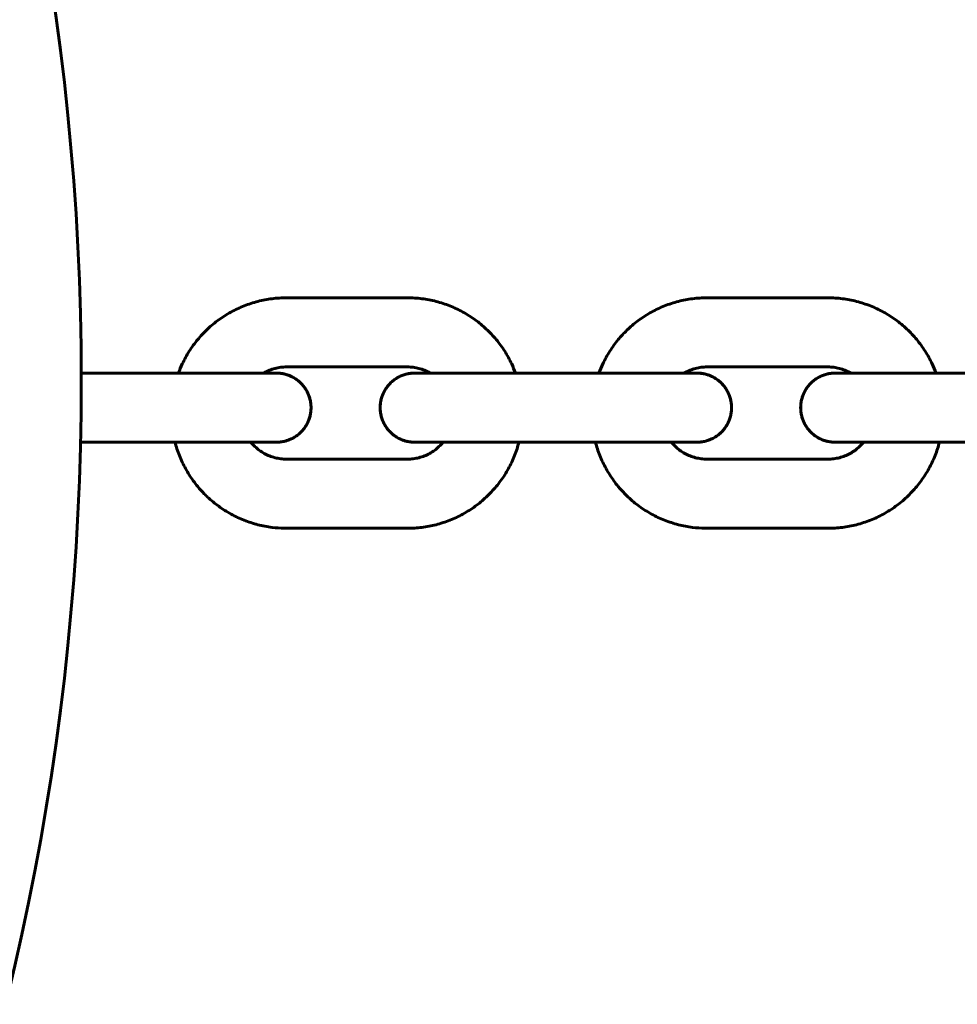
# Model space of a CAD drawing. Units: millimetres. Extents: x -475 to 5725, y -8868 to -2668.
# Drawn here: x 2844 to 2926, y -7170 to -7084 of the extents above; entities that cross this region are included whole.
import ezdxf

# ---------------------------------------------------------------- set-up
doc = ezdxf.new("R2010")
doc.units = ezdxf.units.MM
doc.linetypes.add('K5LT_BASIC', pattern=[0])
doc.layers.add('Системный слой', color=7, linetype='Continuous')

msp = doc.modelspace()

# ---------------------------------------------------------------- linework, layer by layer
at = {"layer": 'Системный слой', "linetype": 'K5LT_BASIC', "lineweight": 60}
for p, q in [((2867.606, -7108.437), (2878.106, -7108.437)), ((2904.106, -7108.437), (2914.606, -7108.437)), ((2867.606, -7114.437), (2878.106, -7114.437)), ((2904.106, -7114.437), (2914.606, -7114.437)), ((2849.791, -7114.964), (2858.229, -7114.964)), ((2859.737, -7114.977), (2849.791, -7114.977)), ((2896.237, -7114.977), (2885.737, -7114.977)), ((2887.483, -7114.964), (2894.729, -7114.964)), ((2932.737, -7114.977), (2922.237, -7114.977)), ((2923.983, -7114.964), (2931.229, -7114.964)), ((2859.737, -7120.977), (2849.728, -7120.977)), ((2896.237, -7120.977), (2885.737, -7120.977)), ((2932.737, -7120.977), (2922.237, -7120.977)), ((2878.106, -7122.437), (2867.606, -7122.437)), ((2914.606, -7122.437), (2904.106, -7122.437)), ((2878.106, -7128.437), (2867.606, -7128.437)), ((2914.606, -7128.437), (2904.106, -7128.437))]:
    msp.add_line(p, q, dxfattribs=at)
msp.add_circle((2624.792, -7115.602), 225, dxfattribs=at)
for points, knots in [([(2867.606, -7108.437), (2867.187, -7108.437), (2866.768, -7108.464), (2865.937, -7108.569), (2865.525, -7108.647), (2864.713, -7108.856), (2864.314, -7108.985), (2863.535, -7109.294), (2863.155, -7109.473), (2862.421, -7109.876), (2862.067, -7110.101), (2861.389, -7110.594), (2861.065, -7110.861), (2860.725, -7111.181), (2860.688, -7111.213), (2860.401, -7111.518), (2860.136, -7111.778), (2859.633, -7112.386), (2859.387, -7112.726), (2858.938, -7113.433), (2858.736, -7113.801), (2858.437, -7114.437), (2858.333, -7114.701), (2858.227, -7114.968), (2858.225, -7114.973), (2858.224, -7114.977)], [0, 0, 0, 0, 3.279981, 3.279981, 6.560257, 6.560257, 9.840533, 9.840533, 13.120808, 13.120808, 16.401084, 16.401084, 19.68136, 19.68136, 20.061366, 20.061366, 22.961636, 22.961636, 26.241912, 26.241912, 29.522188, 29.522188, 31.740335, 31.740335, 31.7777, 31.7777, 31.7777, 31.7777]), ([(2878.106, -7108.437), (2878.525, -7108.437), (2878.944, -7108.464), (2879.775, -7108.569), (2880.187, -7108.647), (2880.999, -7108.856), (2881.398, -7108.985), (2882.177, -7109.294), (2882.557, -7109.473), (2883.291, -7109.876), (2883.645, -7110.101), (2884.323, -7110.594), (2884.646, -7110.861), (2885.257, -7111.435), (2885.544, -7111.741), (2886.078, -7112.386), (2886.325, -7112.726), (2886.774, -7113.433), (2886.976, -7113.801), (2887.275, -7114.437), (2887.379, -7114.701), (2887.485, -7114.968), (2887.487, -7114.973), (2887.488, -7114.977)], [0, 0, 0, 0, 3.279981, 3.279981, 6.560257, 6.560257, 9.840533, 9.840533, 13.120808, 13.120808, 16.401084, 16.401084, 19.68136, 19.68136, 22.961636, 22.961636, 26.241912, 26.241912, 29.522188, 29.522188, 31.740335, 31.740335, 31.7777, 31.7777, 31.7777, 31.7777]), ([(2904.106, -7108.437), (2903.687, -7108.437), (2903.268, -7108.464), (2902.437, -7108.569), (2902.025, -7108.647), (2901.213, -7108.856), (2900.814, -7108.985), (2900.035, -7109.294), (2899.655, -7109.473), (2898.921, -7109.876), (2898.567, -7110.101), (2897.889, -7110.594), (2897.565, -7110.861), (2897.225, -7111.181), (2897.188, -7111.213), (2896.901, -7111.518), (2896.636, -7111.778), (2896.133, -7112.386), (2895.887, -7112.726), (2895.438, -7113.433), (2895.236, -7113.801), (2894.937, -7114.437), (2894.833, -7114.701), (2894.727, -7114.968), (2894.725, -7114.973), (2894.724, -7114.977)], [0, 0, 0, 0, 3.279981, 3.279981, 6.560257, 6.560257, 9.840533, 9.840533, 13.120808, 13.120808, 16.401084, 16.401084, 19.68136, 19.68136, 20.061366, 20.061366, 22.961636, 22.961636, 26.241912, 26.241912, 29.522188, 29.522188, 31.740335, 31.740335, 31.7777, 31.7777, 31.7777, 31.7777]), ([(2914.606, -7108.437), (2915.025, -7108.437), (2915.444, -7108.464), (2916.275, -7108.569), (2916.687, -7108.647), (2917.499, -7108.856), (2917.898, -7108.985), (2918.677, -7109.294), (2919.057, -7109.473), (2919.791, -7109.876), (2920.145, -7110.101), (2920.823, -7110.594), (2921.146, -7110.861), (2921.757, -7111.435), (2922.044, -7111.741), (2922.578, -7112.386), (2922.825, -7112.726), (2923.274, -7113.433), (2923.476, -7113.801), (2923.775, -7114.437), (2923.879, -7114.701), (2923.985, -7114.968), (2923.987, -7114.973), (2923.988, -7114.977)], [0, 0, 0, 0, 3.279981, 3.279981, 6.560257, 6.560257, 9.840533, 9.840533, 13.120808, 13.120808, 16.401084, 16.401084, 19.68136, 19.68136, 22.961636, 22.961636, 26.241912, 26.241912, 29.522188, 29.522188, 31.740335, 31.740335, 31.7777, 31.7777, 31.7777, 31.7777]), ([(2865.604, -7114.974), (2865.609, -7114.972), (2865.613, -7114.969), (2865.711, -7114.915), (2865.806, -7114.864), (2866.055, -7114.747), (2866.211, -7114.685), (2866.53, -7114.581), (2866.692, -7114.54), (2867.021, -7114.477), (2867.188, -7114.456), (2867.439, -7114.44), (2867.522, -7114.437), (2867.606, -7114.437)], [11.328637, 11.328637, 11.328637, 11.328637, 11.368265, 11.368265, 12.240892, 12.240892, 13.600991, 13.600991, 14.96109, 14.96109, 16.32119, 16.32119, 16.999833, 16.999833, 16.999833, 16.999833]), ([(2880.108, -7114.974), (2880.103, -7114.972), (2880.099, -7114.969), (2880, -7114.915), (2879.906, -7114.864), (2879.657, -7114.747), (2879.501, -7114.685), (2879.182, -7114.581), (2879.02, -7114.54), (2878.69, -7114.477), (2878.524, -7114.456), (2878.273, -7114.44), (2878.189, -7114.437), (2878.106, -7114.437)], [11.32686, 11.32686, 11.32686, 11.32686, 11.37005, 11.37005, 12.240892, 12.240892, 13.600991, 13.600991, 14.96109, 14.96109, 16.32119, 16.32119, 16.999833, 16.999833, 16.999833, 16.999833]), ([(2902.104, -7114.974), (2902.109, -7114.972), (2902.113, -7114.969), (2902.211, -7114.915), (2902.306, -7114.864), (2902.555, -7114.747), (2902.711, -7114.685), (2903.03, -7114.581), (2903.192, -7114.54), (2903.521, -7114.477), (2903.688, -7114.456), (2903.939, -7114.44), (2904.022, -7114.437), (2904.106, -7114.437)], [11.328637, 11.328637, 11.328637, 11.328637, 11.368265, 11.368265, 12.240892, 12.240892, 13.600991, 13.600991, 14.96109, 14.96109, 16.32119, 16.32119, 16.999833, 16.999833, 16.999833, 16.999833]), ([(2916.608, -7114.974), (2916.603, -7114.972), (2916.599, -7114.969), (2916.5, -7114.915), (2916.406, -7114.864), (2916.157, -7114.747), (2916.001, -7114.685), (2915.682, -7114.581), (2915.52, -7114.54), (2915.19, -7114.477), (2915.024, -7114.456), (2914.773, -7114.44), (2914.689, -7114.437), (2914.606, -7114.437)], [11.32686, 11.32686, 11.32686, 11.32686, 11.37005, 11.37005, 12.240892, 12.240892, 13.600991, 13.600991, 14.96109, 14.96109, 16.32119, 16.32119, 16.999833, 16.999833, 16.999833, 16.999833]), ([(2859.737, -7120.977), (2860.031, -7120.977), (2860.324, -7120.977), (2860.841, -7120.977), (2861.064, -7120.977), (2861.352, -7120.977), (2861.416, -7120.977), (2861.763, -7120.977), (2862.043, -7120.977), (2862.588, -7120.977), (2862.854, -7120.976), (2863.369, -7120.976), (2863.617, -7120.976), (2864.085, -7120.976), (2864.295, -7120.976), (2864.521, -7120.975), (2864.526, -7120.975), (2864.746, -7120.975), (2864.947, -7120.975), (2865.322, -7120.974), (2865.494, -7120.974), (2865.809, -7120.974), (2865.951, -7120.974), (2866.202, -7120.973), (2866.311, -7120.973), (2866.494, -7120.972), (2866.568, -7120.972), (2866.658, -7120.972), (2866.683, -7120.971), (2866.714, -7120.971), (2866.722, -7120.971), (2866.733, -7120.971), (2866.74, -7120.971), (2866.755, -7120.971), (2866.759, -7120.971), (2866.773, -7120.97), (2866.776, -7120.97), (2866.783, -7120.97), (2866.788, -7120.97), (2866.797, -7120.97), (2866.803, -7120.97), (2866.814, -7120.97), (2866.822, -7120.969), (2866.838, -7120.969), (2866.848, -7120.968), (2866.868, -7120.968), (2866.88, -7120.967), (2866.893, -7120.966), (2866.895, -7120.966), (2866.899, -7120.966), (2866.899, -7120.966), (2866.916, -7120.965), (2866.93, -7120.964), (2866.948, -7120.963), (2866.949, -7120.963), (2866.966, -7120.962), (2866.982, -7120.96), (2867.031, -7120.956), (2867.064, -7120.953), (2867.166, -7120.94), (2867.236, -7120.93), (2867.314, -7120.914), (2867.327, -7120.912), (2867.36, -7120.905), (2867.381, -7120.901), (2867.444, -7120.886), (2867.486, -7120.876), (2867.597, -7120.846), (2867.664, -7120.823), (2867.747, -7120.796), (2867.761, -7120.79), (2867.893, -7120.742), (2868.008, -7120.691), (2868.23, -7120.576), (2868.338, -7120.511), (2868.544, -7120.369), (2868.643, -7120.291), (2868.83, -7120.123), (2868.919, -7120.034), (2869.084, -7119.844), (2869.16, -7119.745), (2869.3, -7119.536), (2869.363, -7119.427), (2869.476, -7119.203), (2869.525, -7119.087), (2869.608, -7118.85), (2869.643, -7118.729), (2869.696, -7118.483), (2869.715, -7118.359), (2869.737, -7118.108), (2869.74, -7117.983), (2869.731, -7117.731), (2869.718, -7117.606), (2869.677, -7117.358), (2869.649, -7117.235), (2869.577, -7116.995), (2869.534, -7116.876), (2869.432, -7116.647), (2869.375, -7116.535), (2869.245, -7116.319), (2869.174, -7116.216), (2869.019, -7116.018), (2868.935, -7115.924), (2868.756, -7115.748), (2868.662, -7115.665), (2868.462, -7115.513), (2868.358, -7115.443), (2868.141, -7115.316), (2868.029, -7115.26), (2867.873, -7115.193), (2867.833, -7115.176), (2867.715, -7115.134), (2867.638, -7115.107), (2867.439, -7115.051), (2867.312, -7115.023), (2867.135, -7114.996), (2867.087, -7114.99), (2867.015, -7114.983), (2866.991, -7114.98), (2866.88, -7114.975), (2866.794, -7114.97), (2866.676, -7114.971), (2866.647, -7114.972), (2866.616, -7114.973)], [0, 0, 0, 0, 2.384813, 2.384813, 4.237017, 4.237017, 4.769564, 4.769564, 7.154338, 7.154338, 9.539154, 9.539154, 11.924036, 11.924036, 14.24186, 14.24186, 14.309011, 14.309011, 16.692644, 16.692644, 19.075787, 19.075787, 21.458048, 21.458048, 23.838478, 23.838478, 26.21412, 26.21412, 27.465489, 27.465489, 27.850052, 27.850052, 28.234614, 28.234614, 28.619177, 28.619177, 28.773519, 28.773519, 28.927861, 28.927861, 29.082203, 29.082203, 29.236545, 29.236545, 29.390887, 29.390887, 29.519142, 29.519142, 29.545229, 29.545229, 29.55394, 29.55394, 29.699571, 29.699571, 29.713162, 29.713162, 29.852338, 29.852338, 30.130691, 30.130691, 30.687396, 30.687396, 30.787824, 30.787824, 30.963791, 30.963791, 31.315727, 31.315727, 31.893628, 31.893628, 32.019597, 32.019597, 33.036983, 33.036983, 34.055878, 34.055878, 35.075488, 35.075488, 36.095485, 36.095485, 37.115712, 37.115712, 38.136083, 38.136083, 39.156547, 39.156547, 40.177071, 40.177071, 41.197633, 41.197633, 42.218704, 42.218704, 43.239776, 43.239776, 44.260847, 44.260847, 45.281389, 45.281389, 46.301881, 46.301881, 47.322295, 47.322295, 48.342589, 48.342589, 49.362696, 49.362696, 50.382497, 50.382497, 51.401766, 51.401766, 51.757502, 51.757502, 52.420028, 52.420028, 53.436128, 53.436128, 53.857807, 53.857807, 54.051803, 54.051803, 54.910159, 54.910159, 55.199468, 55.199468, 55.199468, 55.199468]), ([(2859.737, -7114.977), (2860.031, -7114.977), (2860.324, -7114.977), (2860.841, -7114.977), (2861.065, -7114.977), (2861.353, -7114.977), (2861.415, -7114.977), (2861.762, -7114.977), (2862.041, -7114.977), (2862.586, -7114.977), (2862.852, -7114.976), (2863.365, -7114.976), (2863.613, -7114.976), (2864.087, -7114.976), (2864.313, -7114.976), (2864.74, -7114.975), (2864.941, -7114.975), (2865.299, -7114.975), (2865.447, -7114.974), (2865.618, -7114.974), (2865.63, -7114.974), (2865.799, -7114.974), (2865.94, -7114.974), (2866.188, -7114.973), (2866.296, -7114.973), (2866.474, -7114.972), (2866.546, -7114.972), (2866.602, -7114.972), (2866.607, -7114.972), (2866.643, -7114.971), (2866.418, -7114.987), (2866.462, -7114.983), (2866.799, -7114.971), (2866.801, -7114.971)], [0, 0, 0, 0, 2.344304, 2.344304, 4.172288, 4.172288, 4.688516, 4.688516, 7.032704, 7.032704, 9.37685, 9.37685, 11.720933, 11.720933, 14.064923, 14.064923, 16.407333, 16.407333, 18.558735, 18.558735, 18.748883, 18.748883, 21.088998, 21.088998, 23.426384, 23.426384, 25.757331, 25.757331, 25.990649, 25.990649, 27.537632, 27.537632, 28, 28, 28, 28]), ([(2865.617, -7114.967), (2865.63, -7114.967), (2865.64, -7114.967), (2865.809, -7114.967), (2865.951, -7114.967), (2866.202, -7114.968), (2866.311, -7114.968), (2866.494, -7114.969), (2866.569, -7114.969), (2866.646, -7114.969), (2866.663, -7114.969), (2866.701, -7114.97), (2866.716, -7114.97), (2866.738, -7114.97), (2866.739, -7114.97), (2866.76, -7114.97), (2866.782, -7114.971), (2866.801, -7114.971)], [18.874244, 18.874244, 18.874244, 18.874244, 19.047902, 19.047902, 21.426642, 21.426642, 23.803506, 23.803506, 26.17544, 26.17544, 26.952924, 26.952924, 27.972801, 27.972801, 28.074842, 28.074842, 29, 29, 29, 29]), ([(2866.667, -7120.97), (2866.728, -7120.971), (2866.761, -7120.971), (2866.842, -7120.969), (2866.88, -7120.967), (2866.906, -7120.966), (2866.908, -7120.966), (2867.034, -7120.958), (2867.169, -7120.942), (2867.42, -7120.894), (2867.541, -7120.863), (2867.684, -7120.817), (2867.708, -7120.81), (2867.824, -7120.764), (2867.918, -7120.73), (2868.122, -7120.635), (2868.232, -7120.575), (2868.444, -7120.441), (2868.546, -7120.367), (2868.74, -7120.208), (2868.832, -7120.122), (2869.004, -7119.94), (2869.085, -7119.843), (2869.233, -7119.64), (2869.301, -7119.534), (2869.422, -7119.315), (2869.476, -7119.201), (2869.57, -7118.968), (2869.609, -7118.848), (2869.672, -7118.605), (2869.696, -7118.481), (2869.729, -7118.232), (2869.737, -7118.107), (2869.738, -7117.855), (2869.73, -7117.73), (2869.7, -7117.48), (2869.677, -7117.356), (2869.615, -7117.113), (2869.576, -7116.993), (2869.485, -7116.759), (2869.432, -7116.645), (2869.311, -7116.424), (2869.244, -7116.318), (2869.097, -7116.114), (2869.018, -7116.017), (2868.846, -7115.833), (2868.755, -7115.747), (2868.562, -7115.586), (2868.461, -7115.512), (2868.249, -7115.376), (2868.139, -7115.315), (2867.949, -7115.225), (2867.87, -7115.193), (2867.754, -7115.147), (2867.716, -7115.134), (2867.558, -7115.082), (2867.438, -7115.051), (2867.199, -7115.004), (2867.088, -7114.995), (2866.965, -7114.979), (2866.948, -7114.978), (2866.928, -7114.976), (2866.941, -7114.977), (2866.899, -7114.975), (2866.873, -7114.973), (2866.793, -7114.971), (2866.74, -7114.97), (2866.669, -7114.971), (2866.655, -7114.972), (2866.627, -7114.973), (2866.629, -7114.972), (2866.616, -7114.973)], [11.245192, 11.245192, 11.245192, 11.245192, 11.880076, 11.880076, 11.971028, 11.971028, 11.998222, 11.998222, 13.045024, 13.045024, 14.022699, 14.022699, 14.223247, 14.223247, 15.00654, 15.00654, 15.992702, 15.992702, 16.979822, 16.979822, 17.967423, 17.967423, 18.955298, 18.955298, 19.943339, 19.943339, 20.931486, 20.931486, 21.919702, 21.919702, 22.907961, 22.907961, 23.896726, 23.896726, 24.88549, 24.88549, 25.874255, 25.874255, 26.862516, 26.862516, 27.850736, 27.850736, 28.83889, 28.83889, 29.826942, 29.826942, 30.814836, 30.814836, 31.802474, 31.802474, 32.789679, 32.789679, 33.45862, 33.45862, 33.776087, 33.776087, 34.760929, 34.760929, 35.654193, 35.654193, 35.695896, 35.695896, 35.8334, 35.8334, 36.108407, 36.108407, 36.65842, 36.65842, 36.797098, 36.797098, 36.915652, 36.915652, 36.915652, 36.915652]), ([(2885.737, -7120.977), (2885.444, -7120.977), (2885.151, -7120.977), (2884.569, -7120.977), (2884.28, -7120.977), (2883.712, -7120.977), (2883.432, -7120.977), (2882.886, -7120.977), (2882.62, -7120.976), (2882.106, -7120.976), (2881.858, -7120.976), (2881.475, -7120.976), (2881.336, -7120.976), (2881.11, -7120.975), (2881.026, -7120.975), (2880.729, -7120.975), (2880.528, -7120.975), (2880.153, -7120.974), (2879.981, -7120.974), (2879.666, -7120.974), (2879.524, -7120.974), (2879.273, -7120.973), (2879.164, -7120.973), (2878.981, -7120.972), (2878.907, -7120.972), (2878.817, -7120.972), (2878.792, -7120.971), (2878.761, -7120.971), (2878.753, -7120.971), (2878.742, -7120.971), (2878.735, -7120.971), (2878.72, -7120.971), (2878.716, -7120.971), (2878.702, -7120.97), (2878.699, -7120.97), (2878.692, -7120.97), (2878.687, -7120.97), (2878.678, -7120.97), (2878.672, -7120.97), (2878.66, -7120.97), (2878.653, -7120.969), (2878.637, -7120.969), (2878.627, -7120.968), (2878.607, -7120.968), (2878.595, -7120.967), (2878.582, -7120.966), (2878.58, -7120.966), (2878.576, -7120.966), (2878.576, -7120.966), (2878.559, -7120.965), (2878.545, -7120.964), (2878.527, -7120.963), (2878.526, -7120.963), (2878.509, -7120.962), (2878.492, -7120.96), (2878.444, -7120.956), (2878.411, -7120.953), (2878.309, -7120.94), (2878.239, -7120.93), (2878.16, -7120.914), (2878.148, -7120.912), (2878.115, -7120.905), (2878.094, -7120.901), (2878.031, -7120.886), (2877.989, -7120.876), (2877.863, -7120.842), (2877.781, -7120.815), (2877.582, -7120.742), (2877.467, -7120.691), (2877.245, -7120.576), (2877.137, -7120.511), (2876.931, -7120.369), (2876.832, -7120.291), (2876.645, -7120.123), (2876.556, -7120.034), (2876.391, -7119.844), (2876.315, -7119.745), (2876.175, -7119.536), (2876.112, -7119.427), (2875.999, -7119.203), (2875.95, -7119.087), (2875.867, -7118.85), (2875.832, -7118.729), (2875.779, -7118.483), (2875.76, -7118.359), (2875.738, -7118.108), (2875.735, -7117.983), (2875.744, -7117.731), (2875.757, -7117.606), (2875.798, -7117.358), (2875.826, -7117.235), (2875.898, -7116.995), (2875.941, -7116.876), (2876.042, -7116.647), (2876.1, -7116.535), (2876.23, -7116.319), (2876.301, -7116.216), (2876.456, -7116.018), (2876.54, -7115.924), (2876.719, -7115.748), (2876.813, -7115.665), (2877.013, -7115.513), (2877.117, -7115.443), (2877.334, -7115.316), (2877.446, -7115.26), (2877.677, -7115.161), (2877.795, -7115.119), (2878.036, -7115.051), (2878.163, -7115.023), (2878.34, -7114.996), (2878.388, -7114.99), (2878.46, -7114.983), (2878.484, -7114.98), (2878.595, -7114.975), (2878.681, -7114.97), (2878.799, -7114.971), (2878.828, -7114.972), (2878.859, -7114.973)], [0, 0, 0, 0, 2.384813, 2.384813, 4.769564, 4.769564, 7.154338, 7.154338, 9.539154, 9.539154, 11.924036, 11.924036, 13.383249, 13.383249, 14.309011, 14.309011, 16.692644, 16.692644, 19.075787, 19.075787, 21.458048, 21.458048, 23.838478, 23.838478, 26.21412, 26.21412, 27.465489, 27.465489, 27.850052, 27.850052, 28.234614, 28.234614, 28.619177, 28.619177, 28.773519, 28.773519, 28.927861, 28.927861, 29.082203, 29.082203, 29.236545, 29.236545, 29.390887, 29.390887, 29.519169, 29.519169, 29.545229, 29.545229, 29.553941, 29.553941, 29.699571, 29.699571, 29.713162, 29.713162, 29.852338, 29.852338, 30.130691, 30.130691, 30.687396, 30.687396, 30.787824, 30.787824, 30.963791, 30.963791, 31.315727, 31.315727, 32.019597, 32.019597, 33.036983, 33.036983, 34.055878, 34.055878, 35.075488, 35.075488, 36.095485, 36.095485, 37.115712, 37.115712, 38.136083, 38.136083, 39.156547, 39.156547, 40.177071, 40.177071, 41.197633, 41.197633, 42.218704, 42.218704, 43.239776, 43.239776, 44.260847, 44.260847, 45.281389, 45.281389, 46.301881, 46.301881, 47.322295, 47.322295, 48.342589, 48.342589, 49.362696, 49.362696, 50.382497, 50.382497, 51.401766, 51.401766, 52.420028, 52.420028, 53.436128, 53.436128, 53.857807, 53.857807, 54.051803, 54.051803, 54.910159, 54.910159, 55.199881, 55.199881, 55.199881, 55.199881]), ([(2878.808, -7120.97), (2878.747, -7120.971), (2878.714, -7120.971), (2878.633, -7120.969), (2878.595, -7120.967), (2878.569, -7120.966), (2878.567, -7120.966), (2878.441, -7120.958), (2878.306, -7120.942), (2878.055, -7120.894), (2877.934, -7120.863), (2877.697, -7120.787), (2877.58, -7120.741), (2877.353, -7120.635), (2877.243, -7120.575), (2877.031, -7120.441), (2876.929, -7120.367), (2876.735, -7120.208), (2876.643, -7120.122), (2876.471, -7119.94), (2876.39, -7119.843), (2876.242, -7119.64), (2876.174, -7119.534), (2876.052, -7119.315), (2875.999, -7119.201), (2875.905, -7118.968), (2875.866, -7118.848), (2875.803, -7118.605), (2875.779, -7118.481), (2875.746, -7118.232), (2875.738, -7118.107), (2875.737, -7117.855), (2875.745, -7117.73), (2875.775, -7117.48), (2875.798, -7117.356), (2875.86, -7117.113), (2875.898, -7116.993), (2875.99, -7116.759), (2876.043, -7116.645), (2876.164, -7116.424), (2876.231, -7116.318), (2876.377, -7116.114), (2876.457, -7116.017), (2876.629, -7115.833), (2876.72, -7115.747), (2876.913, -7115.586), (2877.014, -7115.512), (2877.226, -7115.376), (2877.336, -7115.315), (2877.562, -7115.207), (2877.679, -7115.161), (2877.917, -7115.082), (2878.037, -7115.051), (2878.276, -7115.004), (2878.387, -7114.995), (2878.51, -7114.979), (2878.527, -7114.978), (2878.546, -7114.976), (2878.534, -7114.977), (2878.576, -7114.975), (2878.602, -7114.973), (2878.682, -7114.971), (2878.735, -7114.97), (2878.806, -7114.971), (2878.82, -7114.972), (2878.848, -7114.973), (2878.846, -7114.972), (2878.859, -7114.973)], [11.245192, 11.245192, 11.245192, 11.245192, 11.880076, 11.880076, 11.97103, 11.97103, 11.998222, 11.998222, 13.045024, 13.045024, 14.022699, 14.022699, 15.00654, 15.00654, 15.992702, 15.992702, 16.979822, 16.979822, 17.967423, 17.967423, 18.955298, 18.955298, 19.943339, 19.943339, 20.931486, 20.931486, 21.919702, 21.919702, 22.907961, 22.907961, 23.896726, 23.896726, 24.88549, 24.88549, 25.874255, 25.874255, 26.862516, 26.862516, 27.850736, 27.850736, 28.83889, 28.83889, 29.826942, 29.826942, 30.814836, 30.814836, 31.802474, 31.802474, 32.789679, 32.789679, 33.776087, 33.776087, 34.760929, 34.760929, 35.654192, 35.654192, 35.695896, 35.695896, 35.8334, 35.8334, 36.108407, 36.108407, 36.65842, 36.65842, 36.797098, 36.797098, 36.916695, 36.916695, 36.916695, 36.916695]), ([(2880.094, -7114.966), (2880, -7114.967), (2879.909, -7114.967), (2879.666, -7114.967), (2879.524, -7114.967), (2879.273, -7114.968), (2879.164, -7114.968), (2878.981, -7114.969), (2878.906, -7114.969), (2878.829, -7114.969), (2878.812, -7114.969), (2878.774, -7114.97), (2878.759, -7114.97), (2878.737, -7114.97), (2878.736, -7114.97), (2878.715, -7114.97), (2878.693, -7114.971), (2878.674, -7114.971)], [17.750949, 17.750949, 17.750949, 17.750949, 19.047902, 19.047902, 21.426642, 21.426642, 23.803506, 23.803506, 26.17544, 26.17544, 26.952924, 26.952924, 27.972801, 27.972801, 28.074842, 28.074842, 29, 29, 29, 29]), ([(2885.737, -7114.977), (2885.444, -7114.977), (2885.151, -7114.977), (2884.57, -7114.977), (2884.281, -7114.977), (2883.713, -7114.977), (2883.434, -7114.977), (2882.889, -7114.977), (2882.623, -7114.976), (2882.11, -7114.976), (2881.862, -7114.976), (2881.388, -7114.976), (2881.162, -7114.976), (2880.735, -7114.975), (2880.534, -7114.975), (2880.265, -7114.975), (2880.184, -7114.975), (2880.012, -7114.974), (2879.919, -7114.974), (2879.676, -7114.974), (2879.535, -7114.974), (2879.287, -7114.973), (2879.179, -7114.973), (2879.001, -7114.972), (2878.929, -7114.972), (2878.873, -7114.972), (2878.868, -7114.972), (2878.832, -7114.971), (2879.057, -7114.987), (2879.013, -7114.983), (2878.676, -7114.971), (2878.674, -7114.971)], [0, 0, 0, 0, 2.344304, 2.344304, 4.688516, 4.688516, 7.032704, 7.032704, 9.37685, 9.37685, 11.720933, 11.720933, 14.064923, 14.064923, 16.407333, 16.407333, 17.445242, 17.445242, 18.748883, 18.748883, 21.088998, 21.088998, 23.426384, 23.426384, 25.757331, 25.757331, 25.990649, 25.990649, 27.537632, 27.537632, 28, 28, 28, 28]), ([(2896.237, -7120.977), (2896.531, -7120.977), (2896.824, -7120.977), (2897.341, -7120.977), (2897.564, -7120.977), (2897.852, -7120.977), (2897.916, -7120.977), (2898.263, -7120.977), (2898.543, -7120.977), (2899.088, -7120.977), (2899.354, -7120.976), (2899.869, -7120.976), (2900.117, -7120.976), (2900.585, -7120.976), (2900.795, -7120.976), (2901.021, -7120.975), (2901.026, -7120.975), (2901.246, -7120.975), (2901.447, -7120.975), (2901.822, -7120.974), (2901.994, -7120.974), (2902.309, -7120.974), (2902.451, -7120.974), (2902.702, -7120.973), (2902.811, -7120.973), (2902.994, -7120.972), (2903.068, -7120.972), (2903.158, -7120.972), (2903.183, -7120.971), (2903.214, -7120.971), (2903.222, -7120.971), (2903.233, -7120.971), (2903.24, -7120.971), (2903.255, -7120.971), (2903.259, -7120.971), (2903.273, -7120.97), (2903.276, -7120.97), (2903.283, -7120.97), (2903.288, -7120.97), (2903.297, -7120.97), (2903.303, -7120.97), (2903.314, -7120.97), (2903.322, -7120.969), (2903.338, -7120.969), (2903.348, -7120.968), (2903.368, -7120.968), (2903.38, -7120.967), (2903.393, -7120.966), (2903.395, -7120.966), (2903.399, -7120.966), (2903.399, -7120.966), (2903.416, -7120.965), (2903.43, -7120.964), (2903.448, -7120.963), (2903.449, -7120.963), (2903.466, -7120.962), (2903.482, -7120.96), (2903.531, -7120.956), (2903.564, -7120.953), (2903.666, -7120.94), (2903.736, -7120.93), (2903.814, -7120.914), (2903.827, -7120.912), (2903.86, -7120.905), (2903.881, -7120.901), (2903.944, -7120.886), (2903.986, -7120.876), (2904.097, -7120.846), (2904.164, -7120.823), (2904.247, -7120.796), (2904.261, -7120.79), (2904.393, -7120.742), (2904.508, -7120.691), (2904.73, -7120.576), (2904.838, -7120.511), (2905.044, -7120.369), (2905.143, -7120.291), (2905.33, -7120.123), (2905.419, -7120.034), (2905.584, -7119.844), (2905.66, -7119.745), (2905.8, -7119.536), (2905.863, -7119.427), (2905.976, -7119.203), (2906.025, -7119.087), (2906.108, -7118.85), (2906.143, -7118.729), (2906.196, -7118.483), (2906.215, -7118.359), (2906.237, -7118.108), (2906.24, -7117.983), (2906.231, -7117.731), (2906.218, -7117.606), (2906.177, -7117.358), (2906.149, -7117.235), (2906.077, -7116.995), (2906.034, -7116.876), (2905.932, -7116.647), (2905.875, -7116.535), (2905.745, -7116.319), (2905.674, -7116.216), (2905.519, -7116.018), (2905.435, -7115.924), (2905.256, -7115.748), (2905.162, -7115.665), (2904.962, -7115.513), (2904.858, -7115.443), (2904.641, -7115.316), (2904.529, -7115.26), (2904.373, -7115.193), (2904.333, -7115.176), (2904.215, -7115.134), (2904.138, -7115.107), (2903.939, -7115.051), (2903.812, -7115.023), (2903.635, -7114.996), (2903.587, -7114.99), (2903.515, -7114.983), (2903.491, -7114.98), (2903.38, -7114.975), (2903.294, -7114.97), (2903.176, -7114.971), (2903.147, -7114.972), (2903.116, -7114.973)], [0, 0, 0, 0, 2.384813, 2.384813, 4.237017, 4.237017, 4.769564, 4.769564, 7.154338, 7.154338, 9.539154, 9.539154, 11.924036, 11.924036, 14.24186, 14.24186, 14.309011, 14.309011, 16.692644, 16.692644, 19.075787, 19.075787, 21.458048, 21.458048, 23.838478, 23.838478, 26.21412, 26.21412, 27.465489, 27.465489, 27.850052, 27.850052, 28.234614, 28.234614, 28.619177, 28.619177, 28.773519, 28.773519, 28.927861, 28.927861, 29.082203, 29.082203, 29.236545, 29.236545, 29.390887, 29.390887, 29.519142, 29.519142, 29.545229, 29.545229, 29.55394, 29.55394, 29.699571, 29.699571, 29.713162, 29.713162, 29.852338, 29.852338, 30.130691, 30.130691, 30.687396, 30.687396, 30.787824, 30.787824, 30.963791, 30.963791, 31.315727, 31.315727, 31.893628, 31.893628, 32.019597, 32.019597, 33.036983, 33.036983, 34.055878, 34.055878, 35.075488, 35.075488, 36.095485, 36.095485, 37.115712, 37.115712, 38.136083, 38.136083, 39.156547, 39.156547, 40.177071, 40.177071, 41.197633, 41.197633, 42.218704, 42.218704, 43.239776, 43.239776, 44.260847, 44.260847, 45.281389, 45.281389, 46.301881, 46.301881, 47.322295, 47.322295, 48.342589, 48.342589, 49.362696, 49.362696, 50.382497, 50.382497, 51.401766, 51.401766, 51.757502, 51.757502, 52.420028, 52.420028, 53.436128, 53.436128, 53.857807, 53.857807, 54.051803, 54.051803, 54.910159, 54.910159, 55.199468, 55.199468, 55.199468, 55.199468]), ([(2896.237, -7114.977), (2896.531, -7114.977), (2896.824, -7114.977), (2897.341, -7114.977), (2897.565, -7114.977), (2897.853, -7114.977), (2897.915, -7114.977), (2898.262, -7114.977), (2898.541, -7114.977), (2899.086, -7114.977), (2899.352, -7114.976), (2899.865, -7114.976), (2900.113, -7114.976), (2900.587, -7114.976), (2900.813, -7114.976), (2901.24, -7114.975), (2901.441, -7114.975), (2901.799, -7114.975), (2901.947, -7114.974), (2902.118, -7114.974), (2902.13, -7114.974), (2902.299, -7114.974), (2902.44, -7114.974), (2902.688, -7114.973), (2902.796, -7114.973), (2902.974, -7114.972), (2903.046, -7114.972), (2903.102, -7114.972), (2903.107, -7114.972), (2903.143, -7114.971), (2902.918, -7114.987), (2902.962, -7114.983), (2903.299, -7114.971), (2903.301, -7114.971)], [0, 0, 0, 0, 2.344304, 2.344304, 4.172288, 4.172288, 4.688516, 4.688516, 7.032704, 7.032704, 9.37685, 9.37685, 11.720933, 11.720933, 14.064923, 14.064923, 16.407333, 16.407333, 18.558735, 18.558735, 18.748883, 18.748883, 21.088998, 21.088998, 23.426384, 23.426384, 25.757331, 25.757331, 25.990649, 25.990649, 27.537632, 27.537632, 28, 28, 28, 28]), ([(2902.117, -7114.967), (2902.13, -7114.967), (2902.14, -7114.967), (2902.309, -7114.967), (2902.451, -7114.967), (2902.702, -7114.968), (2902.811, -7114.968), (2902.994, -7114.969), (2903.069, -7114.969), (2903.146, -7114.969), (2903.163, -7114.969), (2903.201, -7114.97), (2903.216, -7114.97), (2903.238, -7114.97), (2903.239, -7114.97), (2903.26, -7114.97), (2903.282, -7114.971), (2903.301, -7114.971)], [18.874244, 18.874244, 18.874244, 18.874244, 19.047902, 19.047902, 21.426642, 21.426642, 23.803506, 23.803506, 26.17544, 26.17544, 26.952924, 26.952924, 27.972801, 27.972801, 28.074842, 28.074842, 29, 29, 29, 29]), ([(2903.167, -7120.97), (2903.228, -7120.971), (2903.261, -7120.971), (2903.342, -7120.969), (2903.38, -7120.967), (2903.406, -7120.966), (2903.408, -7120.966), (2903.534, -7120.958), (2903.669, -7120.942), (2903.92, -7120.894), (2904.041, -7120.863), (2904.184, -7120.817), (2904.208, -7120.81), (2904.324, -7120.764), (2904.418, -7120.73), (2904.622, -7120.635), (2904.732, -7120.575), (2904.944, -7120.441), (2905.046, -7120.367), (2905.24, -7120.208), (2905.332, -7120.122), (2905.504, -7119.94), (2905.585, -7119.843), (2905.733, -7119.64), (2905.801, -7119.534), (2905.922, -7119.315), (2905.976, -7119.201), (2906.07, -7118.968), (2906.109, -7118.848), (2906.172, -7118.605), (2906.196, -7118.481), (2906.229, -7118.232), (2906.237, -7118.107), (2906.238, -7117.855), (2906.23, -7117.73), (2906.2, -7117.48), (2906.177, -7117.356), (2906.115, -7117.113), (2906.076, -7116.993), (2905.985, -7116.759), (2905.932, -7116.645), (2905.811, -7116.424), (2905.744, -7116.318), (2905.597, -7116.114), (2905.518, -7116.017), (2905.346, -7115.833), (2905.255, -7115.747), (2905.062, -7115.586), (2904.961, -7115.512), (2904.749, -7115.376), (2904.639, -7115.315), (2904.449, -7115.225), (2904.37, -7115.193), (2904.254, -7115.147), (2904.216, -7115.134), (2904.058, -7115.082), (2903.938, -7115.051), (2903.699, -7115.004), (2903.588, -7114.995), (2903.465, -7114.979), (2903.448, -7114.978), (2903.428, -7114.976), (2903.441, -7114.977), (2903.399, -7114.975), (2903.373, -7114.973), (2903.293, -7114.971), (2903.24, -7114.97), (2903.169, -7114.971), (2903.155, -7114.972), (2903.127, -7114.973), (2903.129, -7114.972), (2903.116, -7114.973)], [11.245192, 11.245192, 11.245192, 11.245192, 11.880076, 11.880076, 11.971028, 11.971028, 11.998222, 11.998222, 13.045024, 13.045024, 14.022699, 14.022699, 14.223247, 14.223247, 15.00654, 15.00654, 15.992702, 15.992702, 16.979822, 16.979822, 17.967423, 17.967423, 18.955298, 18.955298, 19.943339, 19.943339, 20.931486, 20.931486, 21.919702, 21.919702, 22.907961, 22.907961, 23.896726, 23.896726, 24.88549, 24.88549, 25.874255, 25.874255, 26.862516, 26.862516, 27.850736, 27.850736, 28.83889, 28.83889, 29.826942, 29.826942, 30.814836, 30.814836, 31.802474, 31.802474, 32.789679, 32.789679, 33.45862, 33.45862, 33.776087, 33.776087, 34.760929, 34.760929, 35.654193, 35.654193, 35.695896, 35.695896, 35.8334, 35.8334, 36.108407, 36.108407, 36.65842, 36.65842, 36.797098, 36.797098, 36.915652, 36.915652, 36.915652, 36.915652]), ([(2922.237, -7120.977), (2921.944, -7120.977), (2921.651, -7120.977), (2921.069, -7120.977), (2920.78, -7120.977), (2920.212, -7120.977), (2919.932, -7120.977), (2919.386, -7120.977), (2919.12, -7120.976), (2918.606, -7120.976), (2918.358, -7120.976), (2917.975, -7120.976), (2917.836, -7120.976), (2917.61, -7120.975), (2917.526, -7120.975), (2917.229, -7120.975), (2917.028, -7120.975), (2916.653, -7120.974), (2916.481, -7120.974), (2916.166, -7120.974), (2916.024, -7120.974), (2915.773, -7120.973), (2915.664, -7120.973), (2915.481, -7120.972), (2915.407, -7120.972), (2915.317, -7120.972), (2915.292, -7120.971), (2915.261, -7120.971), (2915.253, -7120.971), (2915.242, -7120.971), (2915.235, -7120.971), (2915.22, -7120.971), (2915.216, -7120.971), (2915.202, -7120.97), (2915.199, -7120.97), (2915.192, -7120.97), (2915.187, -7120.97), (2915.178, -7120.97), (2915.172, -7120.97), (2915.16, -7120.97), (2915.153, -7120.969), (2915.137, -7120.969), (2915.127, -7120.968), (2915.107, -7120.968), (2915.095, -7120.967), (2915.082, -7120.966), (2915.08, -7120.966), (2915.076, -7120.966), (2915.076, -7120.966), (2915.059, -7120.965), (2915.045, -7120.964), (2915.027, -7120.963), (2915.026, -7120.963), (2915.009, -7120.962), (2914.992, -7120.96), (2914.944, -7120.956), (2914.911, -7120.953), (2914.809, -7120.94), (2914.739, -7120.93), (2914.66, -7120.914), (2914.648, -7120.912), (2914.615, -7120.905), (2914.594, -7120.901), (2914.531, -7120.886), (2914.489, -7120.876), (2914.363, -7120.842), (2914.281, -7120.815), (2914.082, -7120.742), (2913.967, -7120.691), (2913.745, -7120.576), (2913.637, -7120.511), (2913.431, -7120.369), (2913.332, -7120.291), (2913.145, -7120.123), (2913.056, -7120.034), (2912.891, -7119.844), (2912.815, -7119.745), (2912.675, -7119.536), (2912.612, -7119.427), (2912.499, -7119.203), (2912.45, -7119.087), (2912.367, -7118.85), (2912.332, -7118.729), (2912.279, -7118.483), (2912.26, -7118.359), (2912.238, -7118.108), (2912.235, -7117.983), (2912.244, -7117.731), (2912.257, -7117.606), (2912.298, -7117.358), (2912.326, -7117.235), (2912.398, -7116.995), (2912.441, -7116.876), (2912.542, -7116.647), (2912.6, -7116.535), (2912.73, -7116.319), (2912.801, -7116.216), (2912.956, -7116.018), (2913.04, -7115.924), (2913.219, -7115.748), (2913.313, -7115.665), (2913.513, -7115.513), (2913.617, -7115.443), (2913.834, -7115.316), (2913.946, -7115.26), (2914.177, -7115.161), (2914.295, -7115.119), (2914.536, -7115.051), (2914.663, -7115.023), (2914.84, -7114.996), (2914.888, -7114.99), (2914.96, -7114.983), (2914.984, -7114.98), (2915.095, -7114.975), (2915.181, -7114.97), (2915.299, -7114.971), (2915.328, -7114.972), (2915.359, -7114.973)], [0, 0, 0, 0, 2.384813, 2.384813, 4.769564, 4.769564, 7.154338, 7.154338, 9.539154, 9.539154, 11.924036, 11.924036, 13.383249, 13.383249, 14.309011, 14.309011, 16.692644, 16.692644, 19.075787, 19.075787, 21.458048, 21.458048, 23.838478, 23.838478, 26.21412, 26.21412, 27.465489, 27.465489, 27.850052, 27.850052, 28.234614, 28.234614, 28.619177, 28.619177, 28.773519, 28.773519, 28.927861, 28.927861, 29.082203, 29.082203, 29.236545, 29.236545, 29.390887, 29.390887, 29.519169, 29.519169, 29.545229, 29.545229, 29.553941, 29.553941, 29.699571, 29.699571, 29.713162, 29.713162, 29.852338, 29.852338, 30.130691, 30.130691, 30.687396, 30.687396, 30.787824, 30.787824, 30.963791, 30.963791, 31.315727, 31.315727, 32.019597, 32.019597, 33.036983, 33.036983, 34.055878, 34.055878, 35.075488, 35.075488, 36.095485, 36.095485, 37.115712, 37.115712, 38.136083, 38.136083, 39.156547, 39.156547, 40.177071, 40.177071, 41.197633, 41.197633, 42.218704, 42.218704, 43.239776, 43.239776, 44.260847, 44.260847, 45.281389, 45.281389, 46.301881, 46.301881, 47.322295, 47.322295, 48.342589, 48.342589, 49.362696, 49.362696, 50.382497, 50.382497, 51.401766, 51.401766, 52.420028, 52.420028, 53.436128, 53.436128, 53.857807, 53.857807, 54.051803, 54.051803, 54.910159, 54.910159, 55.199881, 55.199881, 55.199881, 55.199881]), ([(2915.308, -7120.97), (2915.247, -7120.971), (2915.214, -7120.971), (2915.133, -7120.969), (2915.095, -7120.967), (2915.069, -7120.966), (2915.067, -7120.966), (2914.941, -7120.958), (2914.806, -7120.942), (2914.555, -7120.894), (2914.434, -7120.863), (2914.197, -7120.787), (2914.08, -7120.741), (2913.853, -7120.635), (2913.743, -7120.575), (2913.531, -7120.441), (2913.429, -7120.367), (2913.235, -7120.208), (2913.143, -7120.122), (2912.971, -7119.94), (2912.89, -7119.843), (2912.742, -7119.64), (2912.674, -7119.534), (2912.552, -7119.315), (2912.499, -7119.201), (2912.405, -7118.968), (2912.366, -7118.848), (2912.303, -7118.605), (2912.279, -7118.481), (2912.246, -7118.232), (2912.238, -7118.107), (2912.237, -7117.855), (2912.245, -7117.73), (2912.275, -7117.48), (2912.298, -7117.356), (2912.36, -7117.113), (2912.398, -7116.993), (2912.49, -7116.759), (2912.543, -7116.645), (2912.664, -7116.424), (2912.731, -7116.318), (2912.877, -7116.114), (2912.957, -7116.017), (2913.129, -7115.833), (2913.22, -7115.747), (2913.413, -7115.586), (2913.514, -7115.512), (2913.726, -7115.376), (2913.836, -7115.315), (2914.062, -7115.207), (2914.179, -7115.161), (2914.417, -7115.082), (2914.537, -7115.051), (2914.776, -7115.004), (2914.887, -7114.995), (2915.01, -7114.979), (2915.027, -7114.978), (2915.046, -7114.976), (2915.034, -7114.977), (2915.076, -7114.975), (2915.102, -7114.973), (2915.182, -7114.971), (2915.235, -7114.97), (2915.306, -7114.971), (2915.32, -7114.972), (2915.348, -7114.973), (2915.346, -7114.972), (2915.359, -7114.973)], [11.245192, 11.245192, 11.245192, 11.245192, 11.880076, 11.880076, 11.97103, 11.97103, 11.998222, 11.998222, 13.045024, 13.045024, 14.022699, 14.022699, 15.00654, 15.00654, 15.992702, 15.992702, 16.979822, 16.979822, 17.967423, 17.967423, 18.955298, 18.955298, 19.943339, 19.943339, 20.931486, 20.931486, 21.919702, 21.919702, 22.907961, 22.907961, 23.896726, 23.896726, 24.88549, 24.88549, 25.874255, 25.874255, 26.862516, 26.862516, 27.850736, 27.850736, 28.83889, 28.83889, 29.826942, 29.826942, 30.814836, 30.814836, 31.802474, 31.802474, 32.789679, 32.789679, 33.776087, 33.776087, 34.760929, 34.760929, 35.654192, 35.654192, 35.695896, 35.695896, 35.8334, 35.8334, 36.108407, 36.108407, 36.65842, 36.65842, 36.797098, 36.797098, 36.916695, 36.916695, 36.916695, 36.916695]), ([(2916.594, -7114.966), (2916.5, -7114.967), (2916.409, -7114.967), (2916.166, -7114.967), (2916.024, -7114.967), (2915.773, -7114.968), (2915.664, -7114.968), (2915.481, -7114.969), (2915.406, -7114.969), (2915.329, -7114.969), (2915.312, -7114.969), (2915.274, -7114.97), (2915.259, -7114.97), (2915.237, -7114.97), (2915.236, -7114.97), (2915.215, -7114.97), (2915.193, -7114.971), (2915.174, -7114.971)], [17.750949, 17.750949, 17.750949, 17.750949, 19.047902, 19.047902, 21.426642, 21.426642, 23.803506, 23.803506, 26.17544, 26.17544, 26.952924, 26.952924, 27.972801, 27.972801, 28.074842, 28.074842, 29, 29, 29, 29]), ([(2922.237, -7114.977), (2921.944, -7114.977), (2921.651, -7114.977), (2921.07, -7114.977), (2920.781, -7114.977), (2920.213, -7114.977), (2919.934, -7114.977), (2919.389, -7114.977), (2919.123, -7114.976), (2918.61, -7114.976), (2918.362, -7114.976), (2917.888, -7114.976), (2917.662, -7114.976), (2917.235, -7114.975), (2917.034, -7114.975), (2916.765, -7114.975), (2916.684, -7114.975), (2916.512, -7114.974), (2916.419, -7114.974), (2916.176, -7114.974), (2916.035, -7114.974), (2915.787, -7114.973), (2915.679, -7114.973), (2915.501, -7114.972), (2915.429, -7114.972), (2915.373, -7114.972), (2915.368, -7114.972), (2915.332, -7114.971), (2915.557, -7114.987), (2915.513, -7114.983), (2915.176, -7114.971), (2915.174, -7114.971)], [0, 0, 0, 0, 2.344304, 2.344304, 4.688516, 4.688516, 7.032704, 7.032704, 9.37685, 9.37685, 11.720933, 11.720933, 14.064923, 14.064923, 16.407333, 16.407333, 17.445242, 17.445242, 18.748883, 18.748883, 21.088998, 21.088998, 23.426384, 23.426384, 25.757331, 25.757331, 25.990649, 25.990649, 27.537632, 27.537632, 28, 28, 28, 28]), ([(2857.934, -7120.977), (2857.981, -7121.163), (2858.036, -7121.347), (2858.225, -7121.927), (2858.38, -7122.318), (2858.737, -7123.076), (2858.939, -7123.443), (2859.388, -7124.151), (2859.635, -7124.49), (2860.081, -7125.029), (2860.274, -7125.234), (2860.56, -7125.54), (2860.661, -7125.634), (2861.067, -7126.015), (2861.391, -7126.282), (2862.069, -7126.775), (2862.423, -7127), (2863.157, -7127.403), (2863.537, -7127.582), (2864.316, -7127.89), (2864.715, -7128.02), (2865.527, -7128.228), (2865.939, -7128.306), (2866.71, -7128.404), (2867.068, -7128.413), (2867.485, -7128.439), (2867.546, -7128.437), (2867.606, -7128.437)], [47.702737, 47.702737, 47.702737, 47.702737, 49.203846, 49.203846, 52.484122, 52.484122, 55.764399, 55.764399, 59.044675, 59.044675, 61.245615, 61.245615, 62.324951, 62.324951, 65.605227, 65.605227, 68.885503, 68.885503, 72.165779, 72.165779, 75.446054, 75.446054, 78.72633, 78.72633, 81.529305, 81.529305, 82, 82, 82, 82]), ([(2867.606, -7122.437), (2867.438, -7122.437), (2867.271, -7122.427), (2866.938, -7122.385), (2866.773, -7122.353), (2866.449, -7122.27), (2866.289, -7122.218), (2865.977, -7122.095), (2865.825, -7122.023), (2865.532, -7121.862), (2865.39, -7121.772), (2865.119, -7121.575), (2864.99, -7121.468), (2864.745, -7121.238), (2864.63, -7121.116), (2864.52, -7120.983), (2864.517, -7120.979), (2864.514, -7120.975)], [0, 0, 0, 0, 1.360532, 1.360532, 2.720568, 2.720568, 4.080667, 4.080667, 5.440766, 5.440766, 6.800865, 6.800865, 8.160964, 8.160964, 9.521064, 9.521064, 9.561146, 9.561146, 9.561146, 9.561146]), ([(2866.667, -7120.97), (2866.729, -7120.971), (2866.763, -7120.971), (2866.842, -7120.969), (2866.875, -7120.967), (2866.901, -7120.966), (2866.905, -7120.966), (2866.973, -7120.962), (2867.028, -7120.957), (2867.138, -7120.944), (2867.193, -7120.936), (2867.237, -7120.929)], [12.633616, 12.633616, 12.633616, 12.633616, 13.288922, 13.288922, 13.361354, 13.361354, 13.408978, 13.408978, 13.958298, 13.958298, 14.322092, 14.322092, 14.322092, 14.322092]), ([(2878.106, -7122.437), (2878.273, -7122.437), (2878.441, -7122.427), (2878.774, -7122.385), (2878.939, -7122.353), (2879.263, -7122.27), (2879.423, -7122.218), (2879.734, -7122.095), (2879.886, -7122.023), (2880.18, -7121.862), (2880.322, -7121.772), (2880.593, -7121.575), (2880.722, -7121.468), (2880.966, -7121.238), (2881.081, -7121.116), (2881.191, -7120.983), (2881.195, -7120.979), (2881.197, -7120.976)], [0, 0, 0, 0, 1.360532, 1.360532, 2.720568, 2.720568, 4.080667, 4.080667, 5.440766, 5.440766, 6.800865, 6.800865, 8.160964, 8.160964, 9.521064, 9.521064, 9.560438, 9.560438, 9.560438, 9.560438]), ([(2887.778, -7120.977), (2887.73, -7121.163), (2887.675, -7121.347), (2887.486, -7121.927), (2887.332, -7122.318), (2886.975, -7123.076), (2886.773, -7123.443), (2886.324, -7124.151), (2886.077, -7124.49), (2885.543, -7125.136), (2885.255, -7125.442), (2884.645, -7126.015), (2884.321, -7126.282), (2883.643, -7126.775), (2883.289, -7127), (2882.555, -7127.403), (2882.175, -7127.582), (2881.396, -7127.89), (2880.996, -7128.02), (2880.185, -7128.228), (2879.773, -7128.306), (2878.942, -7128.411), (2878.524, -7128.437), (2878.106, -7128.437)], [47.702737, 47.702737, 47.702737, 47.702737, 49.203846, 49.203846, 52.484122, 52.484122, 55.764399, 55.764399, 59.044675, 59.044675, 62.324951, 62.324951, 65.605227, 65.605227, 68.885503, 68.885503, 72.165779, 72.165779, 75.446054, 75.446054, 78.72633, 78.72633, 82, 82, 82, 82]), ([(2878.808, -7120.97), (2878.746, -7120.971), (2878.712, -7120.971), (2878.633, -7120.969), (2878.6, -7120.967), (2878.574, -7120.966), (2878.57, -7120.966), (2878.502, -7120.962), (2878.447, -7120.957), (2878.337, -7120.944), (2878.282, -7120.936), (2878.238, -7120.929)], [12.633616, 12.633616, 12.633616, 12.633616, 13.288922, 13.288922, 13.361371, 13.361371, 13.408978, 13.408978, 13.958298, 13.958298, 14.322092, 14.322092, 14.322092, 14.322092]), ([(2894.434, -7120.977), (2894.481, -7121.163), (2894.536, -7121.347), (2894.725, -7121.927), (2894.88, -7122.318), (2895.237, -7123.076), (2895.439, -7123.443), (2895.888, -7124.151), (2896.135, -7124.49), (2896.581, -7125.029), (2896.774, -7125.234), (2897.06, -7125.54), (2897.161, -7125.634), (2897.567, -7126.015), (2897.891, -7126.282), (2898.569, -7126.775), (2898.923, -7127), (2899.657, -7127.403), (2900.037, -7127.582), (2900.816, -7127.89), (2901.215, -7128.02), (2902.027, -7128.228), (2902.439, -7128.306), (2903.21, -7128.404), (2903.568, -7128.413), (2903.985, -7128.439), (2904.046, -7128.437), (2904.106, -7128.437)], [47.702737, 47.702737, 47.702737, 47.702737, 49.203846, 49.203846, 52.484122, 52.484122, 55.764399, 55.764399, 59.044675, 59.044675, 61.245615, 61.245615, 62.324951, 62.324951, 65.605227, 65.605227, 68.885503, 68.885503, 72.165779, 72.165779, 75.446054, 75.446054, 78.72633, 78.72633, 81.529305, 81.529305, 82, 82, 82, 82]), ([(2904.106, -7122.437), (2903.938, -7122.437), (2903.771, -7122.427), (2903.438, -7122.385), (2903.273, -7122.353), (2902.949, -7122.27), (2902.789, -7122.218), (2902.477, -7122.095), (2902.325, -7122.023), (2902.032, -7121.862), (2901.89, -7121.772), (2901.619, -7121.575), (2901.49, -7121.468), (2901.245, -7121.238), (2901.13, -7121.116), (2901.02, -7120.983), (2901.017, -7120.979), (2901.014, -7120.975)], [0, 0, 0, 0, 1.360532, 1.360532, 2.720568, 2.720568, 4.080667, 4.080667, 5.440766, 5.440766, 6.800865, 6.800865, 8.160964, 8.160964, 9.521064, 9.521064, 9.561146, 9.561146, 9.561146, 9.561146]), ([(2903.167, -7120.97), (2903.229, -7120.971), (2903.263, -7120.971), (2903.342, -7120.969), (2903.375, -7120.967), (2903.401, -7120.966), (2903.405, -7120.966), (2903.473, -7120.962), (2903.528, -7120.957), (2903.638, -7120.944), (2903.693, -7120.936), (2903.737, -7120.929)], [12.633616, 12.633616, 12.633616, 12.633616, 13.288922, 13.288922, 13.361354, 13.361354, 13.408978, 13.408978, 13.958298, 13.958298, 14.322092, 14.322092, 14.322092, 14.322092]), ([(2914.606, -7122.437), (2914.773, -7122.437), (2914.941, -7122.427), (2915.274, -7122.385), (2915.439, -7122.353), (2915.763, -7122.27), (2915.923, -7122.218), (2916.234, -7122.095), (2916.386, -7122.023), (2916.68, -7121.862), (2916.822, -7121.772), (2917.093, -7121.575), (2917.222, -7121.468), (2917.466, -7121.238), (2917.581, -7121.116), (2917.691, -7120.983), (2917.695, -7120.979), (2917.697, -7120.976)], [0, 0, 0, 0, 1.360532, 1.360532, 2.720568, 2.720568, 4.080667, 4.080667, 5.440766, 5.440766, 6.800865, 6.800865, 8.160964, 8.160964, 9.521064, 9.521064, 9.560438, 9.560438, 9.560438, 9.560438]), ([(2924.278, -7120.977), (2924.23, -7121.163), (2924.175, -7121.347), (2923.986, -7121.927), (2923.832, -7122.318), (2923.475, -7123.076), (2923.273, -7123.443), (2922.824, -7124.151), (2922.577, -7124.49), (2922.043, -7125.136), (2921.755, -7125.442), (2921.145, -7126.015), (2920.821, -7126.282), (2920.143, -7126.775), (2919.789, -7127), (2919.055, -7127.403), (2918.675, -7127.582), (2917.896, -7127.89), (2917.496, -7128.02), (2916.685, -7128.228), (2916.273, -7128.306), (2915.442, -7128.411), (2915.024, -7128.437), (2914.606, -7128.437)], [47.702737, 47.702737, 47.702737, 47.702737, 49.203846, 49.203846, 52.484122, 52.484122, 55.764399, 55.764399, 59.044675, 59.044675, 62.324951, 62.324951, 65.605227, 65.605227, 68.885503, 68.885503, 72.165779, 72.165779, 75.446054, 75.446054, 78.72633, 78.72633, 82, 82, 82, 82]), ([(2915.308, -7120.97), (2915.246, -7120.971), (2915.212, -7120.971), (2915.133, -7120.969), (2915.1, -7120.967), (2915.074, -7120.966), (2915.07, -7120.966), (2915.002, -7120.962), (2914.947, -7120.957), (2914.837, -7120.944), (2914.782, -7120.936), (2914.738, -7120.929)], [12.633616, 12.633616, 12.633616, 12.633616, 13.288922, 13.288922, 13.361371, 13.361371, 13.408978, 13.408978, 13.958298, 13.958298, 14.322092, 14.322092, 14.322092, 14.322092])]:
    msp.add_open_spline(points, degree=3, knots=knots, dxfattribs=at)

doc.saveas('drawing.dxf')
